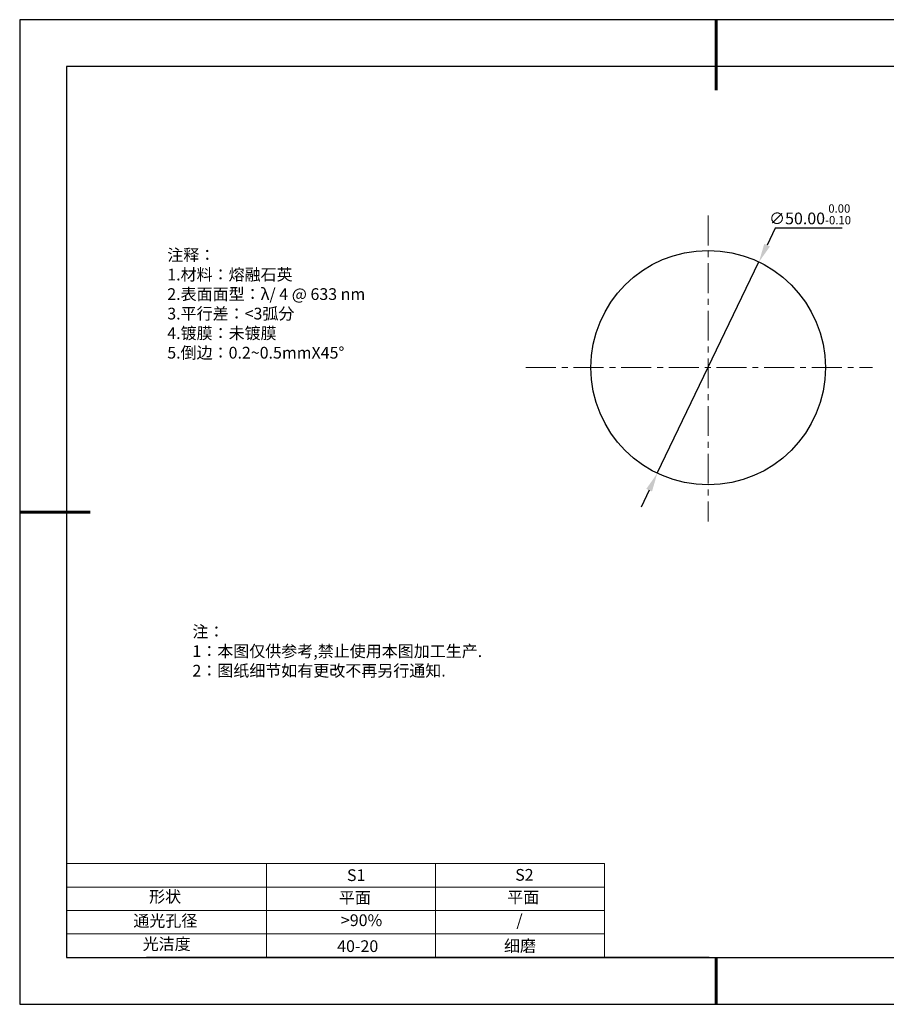
# Model space of a CAD drawing. Units: millimetres. Extents: x 295 to 592, y 19 to 229.
# Drawn here: x 295 to 480, y 19 to 229 of the extents above; entities that cross this region are included whole.
import ezdxf

# ---------------------------------------------------------------- set-up
doc = ezdxf.new("R2010")
doc.units = ezdxf.units.MM
doc.header["$PDSIZE"] = -1
doc.linetypes.add('CENTER', pattern=[10.16, 6.35, -1.27, 1.27, -1.27])
for name, color, linetype in [('1轮廓实线层', 7, 'Continuous'), ('6文字层', 3, 'Continuous'), ('细实线层', 7, 'Continuous')]:
    doc.layers.add(name, color=color, linetype=linetype)
for name, color, linetype, lineweight in [('2细线层', 4, 'Continuous', 15), ('3中心线层', 1, 'CENTER', 9), ('7标注层', 4, 'Continuous', 5), ('粗实线层', 7, 'Continuous', 25)]:
    doc.layers.add(name, color=color, linetype=linetype, lineweight=lineweight)
doc.styles.add('TH-GBD2M', font='calibri.ttf', dxfattribs={"width": 0.8, "height": 2.5})
doc.styles.add('标准', font='txt', dxfattribs={"height": 9.59})
doc.dimstyles.new('透镜标注', dxfattribs={"dimtxt": 2.5, "dimasz": 4, "dimexe": 1.25, "dimexo": 0.625, "dimtad": 1, "dimtoh": 1, "dimzin": 1, "dimdsep": 46, "dimtxsty": 'TH-GBD2M', "dimcen": 2.5, "dimclrt": 256, "dimadec": 0, "dimazin": 0, "dimtm": 1e-09, "dimtfac": 1, "dimtmove": 0, "dimatfit": 3, "dimfxl": 1, "dimtzin": 0, "dimarcsym": 0})

# ---------------------------------------------------------------- blocks, each defined once
blk = doc.blocks.new('*X7')
at = {"layer": '粗实线层', "lineweight": 60}
for p, q in [((0, 105), (0, 90)), ((-148.5, 0), (-133.5, 0)), ((0, -105), (0, -95))]:
    blk.add_line(p, q, dxfattribs=at)
at = {"layer": '粗实线层'}
for p, q in [((-138.5, 95), (-138.5, -95)), ((138.5, 95), (-138.5, 95)), ((-138.5, -95), (138.5, -95))]:
    blk.add_line(p, q, dxfattribs=at)
at = {"layer": '细实线层'}
for p, q in [((148.5, 105), (-148.5, 105)), ((-148.5, 105), (-148.5, -105)), ((-148.5, -105), (148.5, -105))]:
    blk.add_line(p, q, dxfattribs=at)
blk = doc.blocks.new('*D8')
at = {"layer": '7标注层', "color": 0, "lineweight": -2, "transparency": 16777216}
for p, q in [((455.92, 184.33), (454.19, 180.72)), ((470.16, 184.33), (455.92, 184.33)), ((430.78, 132.06), (452.45, 177.12)), ((429.05, 128.45), (427.31, 124.85))]:
    blk.add_line(p, q, dxfattribs=at)
at = {"layer": '7标注层', "color": 0, "transparency": 16777216}
for points in [[(453.59, 181.01), (454.79, 180.43), (452.45, 177.12)], [(428.45, 128.74), (429.65, 128.16), (430.78, 132.06)]]:
    blk.add_solid(points, dxfattribs=at)
at = {"layer": 'Defpoints', "color": 0, "transparency": 16777216}
for p in [(452.45, 177.12), (430.78, 132.06)]:
    blk.add_point(p, dxfattribs=at)
at = {"layer": '7标注层', "transparency": 16777216, "insert": (463.35, 187.29), "char_height": 2.5, "attachment_point": 5, "style": 'TH-GBD2M'}
blk.add_mtext('∅50.00{}{\\H0.71x;\\C3;\\S 0.00^ -0.10;}', dxfattribs=at)

msp = doc.modelspace()

# ---------------------------------------------------------------- linework, layer by layer
at = {"layer": '1轮廓实线层'}
msp.add_line((441.859, 28.799), (581.859, 28.799), dxfattribs=at)
msp.add_circle((441.618, 154.586), 25, dxfattribs=at)
at = {"layer": '2细线层'}
for p, q in [((304.859, 48.799), (419.506, 48.799)), ((347.506, 48.799), (347.506, 28.799)), ((383.506, 48.799), (383.506, 28.799)), ((419.506, 48.799), (419.506, 28.799)), ((304.859, 43.799), (419.506, 43.799)), ((304.859, 38.799), (419.506, 38.799)), ((304.859, 33.799), (419.506, 33.799))]:
    msp.add_line(p, q, dxfattribs=at)
at = {"layer": '3中心线层'}
for p, q in [((441.618, 187.012), (441.618, 121.756)), ((402.789, 154.586), (476.63, 154.586))]:
    msp.add_line(p, q, dxfattribs=at)
at = {"layer": '6文字层', "color": 0}
msp.add_line((441.859, 28.799), (321.859, 28.799), dxfattribs=at)

# ---------------------------------------------------------------- block references
at = {"layer": '粗实线层'}
msp.add_blockref('*X7', (443.359, 123.799), dxfattribs=at)

# ---------------------------------------------------------------- texts
at = {"layer": '6文字层', "color": 3, "insert": (373.033, 168.194), "char_height": 2.5, "attachment_point": 5}
msp.add_mtext_dynamic_manual_height_columns('\\pxsm1,ql;{\\fSimSun|b0|i0|c134|p2;注释：\\fSimSun|b0|i0|c0|p2; \\P\\fSimSun|b0|i0|c134|p2;1.材料：熔融石英\\fSimSun|b0|i0|c0|p2;  \\fSimSun|b0|i0|c134|p2; \\fSimSun|b0|i0|c0|p2;                                              \\P\\fSimSun|b0|i0|c134|p2;2.表面面型：\\fSimSun|b0|i0|c0|p2;λ/ 4 @ 633 nm \\fSimSun|b0|i0|c134|p2; \\fSimSun|b0|i0|c0|p2;       \\H0.99999x;   \\P\\fSimSun|b0|i0|c134|p2;3.平行差：<3弧分\\P4.镀膜：未镀膜\\fSimSun|b0|i0|c0|p2;  \\fSimSun|b0|i0|c134|p2;\\P5.倒边：\\fSimSun|b0|i0|c0|p2;0.2~0.5mmX45°}', width=93.42571, gutter_width=1, heights=[126.523], dxfattribs=at)
at = {"layer": '6文字层', "insert": (331.678, 99.538), "char_height": 2.5, "attachment_point": 1, "style": '标准'}
msp.add_mtext_dynamic_manual_height_columns('\\pxqj;{\\fSimSun|b1|i0|c134|p2;\\C1;注：\\P1：本图仅供参考,禁止使用本图加工生产.\\P2：图纸细节如有更改不再另行通知.}', width=114.67031, gutter_width=1, heights=[0], dxfattribs=at)
at = {"layer": '6文字层', "attachment_point": 1}
for s, width, insert, char_height in [('{\\fSimSun|b0|i0|c0|p2;S1}', 24.72262, (364.631, 47.589), 2.5), ('{\\fSimSun|b0|i0|c0|p2;S2}', 21.29572, (400.492, 47.658), 2.5), ('{\\fSimSun|b0|i0|c134|p2;形状}', 13.96779, (322.44, 43.008), 2.5), ('{\\fSimSun|b0|i0|c134|p2;平面}', 21.8361, (362.899, 42.792), 2.5), ('{\\fSimSun|b0|i0|c134|p2;平面}', 16.12894, (398.79, 42.883), 2.5), ('{\\fSimSun|b0|i0|c134|p2;通光孔径}', 15.56923, (319.082, 37.863), 2.5), ('\\pxsm1,ql;{\\fSimSun|b0|i0|c134|p2;\\C3;>90%}', 25.43244, (363.329, 37.983), 2.5), ('{\\fSimSun|b0|i0|c134|p2;/}', 16.12894, (400.745, 37.989), 2.5), ('{\\fSimSun|b0|i0|c134|p2;光洁度}', 16.39629, (321.078, 32.914), 2.5), ('{\\fSimSun|b0|i0|c134|p2;\\H1.25x;40-20}', 19.16365, (362.535, 32.453), 2), ('{\\fSimSun|b0|i0|c134|p2;\\H1.25x;细磨}', 19.16365, (398.096, 32.498), 2)]:
    msp.add_mtext_dynamic_manual_height_columns(s, width=width, gutter_width=17.5, heights=[0], dxfattribs=dict(at, insert=insert, char_height=char_height))

# ---------------------------------------------------------------- dimensions: what is measured, and where the dimension line sits
at = {"layer": '7标注层'}
dim = msp.add_diameter_dim_2p(p1=(430.782, 132.056), p2=(452.453, 177.116), text='<>{}{\\H0.71x;\\C3;\\S 0.00^ -0.10;}', dimstyle='透镜标注', override={"dimtm": 0.1}, dxfattribs=at)
dim.commit()
dim.dimension.update_dxf_attribs({"geometry": '*D8', "text_midpoint": (463.355, 184.326)})

doc.saveas('drawing.dxf')
